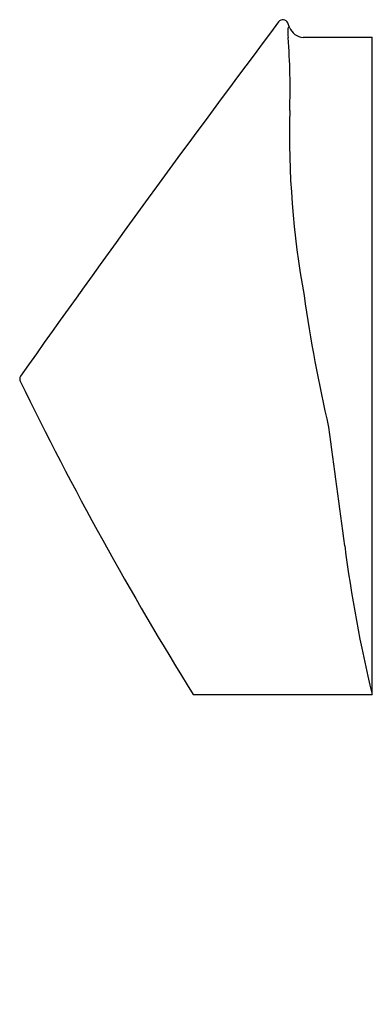
# Model space of a CAD drawing. Units: inches. Extents: x 4524.2 to 4537.4, y 475.9 to 512.8.
import ezdxf

# ---------------------------------------------------------------- set-up
doc = ezdxf.new("R2010")
doc.units = ezdxf.units.IN
doc.header["$LTSCALE"] = 0.64311
doc.header["$MEASUREMENT"] = 0
doc.layers.get('0').update_dxf_attribs({"color": 255, "linetype": 'CONTINUOUS'})
doc.layers.get('Defpoints').update_dxf_attribs({"linetype": 'CONTINUOUS'})
doc.styles.get("Standard").update_dxf_attribs({"font": 'txt', "width": 0.8})

msp = doc.modelspace()

# ---------------------------------------------------------------- linework, layer by layer
for p, q in [((4534.274, 512.524), (4534.206, 512.692)), ((4534.274, 512.524), (4534.238, 512.526)), ((4534.783, 512.155), (4537.359, 512.155)), ((4537.359, 487.548), (4537.359, 512.155)), ((4530.666, 487.548), (4537.359, 487.548))]:
    msp.add_line(p, q)
for centre, radius, start, end in [((4983.337, 175.331), 562.02, 143.1056, 144.77887), ((4534.023, 512.618), 0.197, 22.0011, 143.4787), ((4534.28, 512.478), 0.0685, 141.0673, 172.9978), ((4534.237, 512.512), 0.0142, 88.1798, 141.0673), ((4534.825, 512.748), 0.595, 202.114, 265.969), ((4535.439, 512.335), 1.237, 172.9978, 188.9111), ((4510.512, 510.248), 23.781, 357.9779, 4.5714), ((4568.371, 508.574), 34.103, 178.5966, 190.2904), ((4592.773, 510.706), 58.537, 188.07612, 192.97876), ((4524.371, 499.361), 0.197, 147.5146, 205.9328), ((4641.542, 556.395), 130.512, 205.95457, 211.83736), ((4816.213, 533.448), 282.769, 187.29181, 188.20005), ((4590.85, 500.259), 54.98, 187.4641, 193.3662)]:
    msp.add_arc(centre, radius, start, end)

# ---------------------------------------------------------------- texts
at = {"layer": 'Defpoints'}
for tag, p, s in [('MODELNUMBER', (4537.359, 475.949), 'K-16321T-YC05'), ('TRADENAME', (4537.359, 475.947), 'PATIO'), ('PRODUCT', (4537.359, 475.945), 'URINAL')]:
    msp.add_attdef(tag, p, s, height=0.001, dxfattribs=at)

doc.saveas('drawing.dxf')
